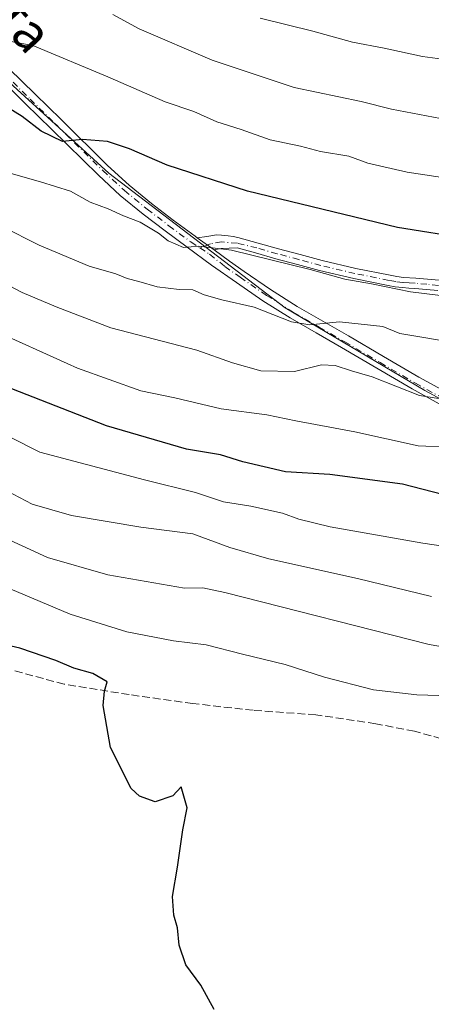
# Model space of a CAD drawing. Units: metres. Extents: x 552976 to 556413, y 4714755 to 4717095.
# Drawn here: x 555025 to 555112, y 4716074 to 4716284 of the extents above; entities that cross this region are included whole.
import ezdxf
from ezdxf.enums import TextEntityAlignment as Align

# ---------------------------------------------------------------- set-up
doc = ezdxf.new("R2010")
doc.units = ezdxf.units.M
doc.header["$MEASUREMENT"] = 0
doc.linetypes.add('DGN Style 3', pattern=[2.307223458686699, 1.648016756204785, -0.6592067024819142])
doc.linetypes.add('DGN Style 4', pattern=[2.6384748266838614, 1.318413404963828, -0.6592067024819142, 0.001648016756204785, -0.6592067024819142])
for name, color, linetype, lineweight in [('Arbolado forestal CxS', 92, 'Continuous', 0), ('Camino Cxs', 7, 'Continuous', 0), ('Camino eje', 30, 'DGN Style 4', 13), ('Curva de nivel maestra', 30, 'Continuous', 30), ('Curva de nivel normal', 30, 'Continuous', 0), ('Senda', 7, 'DGN Style 3', 0), ('Texto cartográfico', 7, 'Continuous', 0)]:
    doc.layers.add(name, color=color, linetype=linetype, lineweight=lineweight)
doc.styles.add('Style-Arial', font='txt')

# ---------------------------------------------------------------- blocks, each defined once
blk = doc.blocks.new('*U8')
at = {"layer": 'Arbolado forestal CxS', "color": 92, "linetype": 'Continuous', "lineweight": 0}
blk.add_polyline3d([(555012.0935000004, 4716279.959100001, 694.7942000000039), (555043.8520999998, 4716251.058700001, 701.4168000000063), (555081.3213000001, 4716222.418099999, 708.6202000000048), (555111.0756999999, 4716204.793299999, 714.1833000000044), (555137.5248999996, 4716190.474099999, 718.9323000000004), (555170.5859000003, 4716171.747500001, 724.3086000000039), (555193.7285000002, 4716148.6161, 731.7301000000007), (555205.5314999997, 4716145.265900001, 732.6254999999946), (555234.6007000003, 4716132.534499999, 737.6157999999997), (555262.1140999999, 4716118.360300001, 741.7342000000062), (555278.7890999997, 4716098.350099999, 746.3736000000063), (555288.7938999999, 4716080.8411, 747.7501000000047), (555300.4663000006, 4716070.002499999, 746.9688000000025), (555332.9824999999, 4716064.1657, 748.1337999999961), (555370.5011, 4716056.6613, 749.6823000000004), (555396.3470999999, 4716043.320900001, 752.1006000000052), (555428.8630999997, 4716029.146700001, 755.2155000000057), (555492.2281, 4716012.471100001, 759.989400000006), (555545.5883, 4716001.6315, 758.6992000000029), (555592.2780999999, 4716000.796900001, 757.0418000000063), (555628.2222999996, 4715995.528700001, 757.0390000000043)], dxfattribs=at)

msp = doc.modelspace()

# ---------------------------------------------------------------- linework, layer by layer
at = {"layer": 'Arbolado forestal CxS', "color": 92, "linetype": 'Continuous', "lineweight": 0}
for points in [[(555313.6290999996, 4716161.208500001, 712.100900000005), (555279.8633000003, 4716185.187899999, 708.3267000000051), (555249.5022999998, 4716195.0975, 706.481899999999), (555234.0743000006, 4716199.503500001, 705.6284000000014), (555223.6255000001, 4716194.4255, 708.133600000001), (555218.0131000001, 4716191.697899999, 710.0347000000039), (555208.5151000004, 4716185.936100001, 713.5430999999954), (555206.0318999998, 4716173.8551, 719.5507999999973), (555206.0676999995, 4716166.232100001, 723.327900000004), (555205.5314999997, 4716145.265900001, 732.6254999999946), (555193.7285000002, 4716148.6161, 731.7301000000007), (555170.5859000003, 4716171.747500001, 724.3086000000039), (555137.5248999996, 4716190.474099999, 718.9323000000004), (555111.0756999999, 4716204.793299999, 714.1833000000044), (555081.3213000001, 4716222.418099999, 708.6202000000048), (555043.8520999998, 4716251.058700001, 701.4168000000063), (555012.0935000004, 4716279.959100001, 694.7942000000039)], [(555012.0935000004, 4716279.959100001, 694.7942000000039), (555043.8520999998, 4716251.058700001, 701.4168000000063), (555081.3213000001, 4716222.418099999, 708.6202000000048), (555111.0756999999, 4716204.793299999, 714.1833000000044), (555137.5248999996, 4716190.474099999, 718.9323000000004), (555170.5859000003, 4716171.747500001, 724.3086000000039), (555193.7285000002, 4716148.6161, 731.7301000000007), (555205.5314999997, 4716145.265900001, 732.6254999999946)], [(555012.0935000004, 4716279.959100001, 694.7942000000039), (555043.8520999998, 4716251.058700001, 701.4168000000063), (555081.3213000001, 4716222.418099999, 708.6202000000048), (555111.0756999999, 4716204.793299999, 714.1833000000044), (555137.5248999996, 4716190.474099999, 718.9323000000004), (555170.5859000003, 4716171.747500001, 724.3086000000039), (555193.7285000002, 4716148.6161, 731.7301000000007), (555205.5314999997, 4716145.265900001, 732.6254999999946)]]:
    msp.add_polyline3d(points, dxfattribs=at)
at = {"layer": 'Camino Cxs', "color": 7, "linetype": 'Continuous', "lineweight": 0, "extrusion": (-0.162618581394274, 0.1160695664220843, 0.9798382788684586), "elevation": 457838.9425122745, "flags": 128}
msp.add_lwpolyline([(-4161190.72514903, -2241839.500805461), (-4161190.72514903, -2241844.009989143)], dxfattribs=at)
msp.add_lwpolyline([(-4161190.72514903, -2241839.500805461), (-4161190.72514903, -2241844.009989143)], dxfattribs=at)
at = {"layer": 'Camino Cxs', "color": 7, "linetype": 'Continuous', "lineweight": 0}
for points in [[(555022.6300999997, 4716273.350099999, 697.1279000000068), (555028.1801000005, 4716267.890100001, 698.3583999999975), (555033.7401000002, 4716262.440099999, 702.5256999999983), (555043.6201, 4716252.6801, 702.7146999999969), (555048.1601, 4716248.5101, 703.0636999999988), (555052.9401000004, 4716244.5801, 704.4741000000067), (555057.5500999996, 4716241.0601, 705.181500000006), (555062.1889000004, 4716237.627900001, 705.0234000000055), (555062.6501000002, 4716237.300100001, 705.0394999999991), (555066.2462999999, 4716234.733300001, 705.9404000000069), (555069.5201000003, 4716232.340100001, 706.5580999999949), (555072.6501000002, 4716230.120100001, 707.6662000000069), (555078.2200999996, 4716226.300100001, 709.1591000000044), (555083.9301000005, 4716222.690099999, 712.0396000000038), (555089.3501000004, 4716219.5601, 712.551900000006), (555094.7901, 4716216.450099999, 712.5970999999992), (555102.2901, 4716212.020099999, 713.4144999999991), (555109.8000999996, 4716207.6501, 714.7335000000021), (555116.1300999997, 4716204.170100001, 715.4438999999985)], [(555022.6300999997, 4716273.350099999, 697.1279000000068), (555028.1801000005, 4716267.890100001, 698.3583999999975), (555033.7401000002, 4716262.440099999, 702.5256999999983), (555043.6201, 4716252.6801, 702.7146999999969), (555048.1601, 4716248.5101, 703.0636999999988), (555052.9401000004, 4716244.5801, 704.4741000000067), (555057.5500999996, 4716241.0601, 705.181500000006), (555062.1889000004, 4716237.627900001, 705.0234000000055), (555062.6501000002, 4716237.300100001, 705.0394999999991)], [(555114.7500999998, 4716201.640100001, 716.3983000000007), (555108.3800999997, 4716205.140100001, 715.5103999999993), (555100.8300999999, 4716209.530099999, 714.2681000000011), (555093.3400999998, 4716213.960100001, 712.8227000000044), (555087.9101, 4716217.0601, 712.0293999999994), (555082.4401000004, 4716220.2301, 711.5405000000028), (555076.6300999997, 4716223.890100001, 709.8864999999934), (555071.0000999998, 4716227.7501, 708.9563999999956), (555065.7301000003, 4716231.5001, 707.8269), (555060.5000999998, 4716235.300100001, 706.8923999999971), (555055.8201000001, 4716238.7501, 705.9600999999967), (555051.1501000002, 4716242.3201, 704.9404999999971), (555046.2701000003, 4716246.3301, 703.9707000000053), (555041.6401000004, 4716250.590100001, 703.6828999999999), (555031.7100999998, 4716260.380100001, 701.5288), (555026.1601, 4716265.8301, 699.0727000000043), (555020.5701000001, 4716271.340100001, 697.8932000000059)], [(555114.7500999998, 4716201.640100001, 716.3983000000007), (555108.3800999997, 4716205.140100001, 715.5103999999993), (555100.8300999999, 4716209.530099999, 714.2681000000011), (555093.3400999998, 4716213.960100001, 712.8227000000044), (555087.9101, 4716217.0601, 712.0293999999994), (555082.4401000004, 4716220.2301, 711.5405000000028), (555076.6300999997, 4716223.890100001, 709.8864999999934), (555071.0000999998, 4716227.7501, 708.9563999999956), (555065.7301000003, 4716231.5001, 707.8269), (555060.5000999998, 4716235.300100001, 706.8923999999971), (555055.8201000001, 4716238.7501, 705.9600999999967), (555051.1501000002, 4716242.3201, 704.9404999999971), (555046.2701000003, 4716246.3301, 703.9707000000053), (555041.6401000004, 4716250.590100001, 703.6828999999999), (555031.7100999998, 4716260.380100001, 701.5288), (555026.1601, 4716265.8301, 699.0727000000043), (555020.5701000001, 4716271.340100001, 697.8932000000059)], [(555113.8300999999, 4716226.0801, 705.6836999999941), (555111.3901000004, 4716226.300100001, 705.2942000000039), (555108.9301000005, 4716226.5101, 705.2402000000002), (555107.6501000002, 4716226.590100001, 705.2259999999952), (555106.2901, 4716226.690099999, 705.5626000000047), (555104.7301000003, 4716226.890100001, 705.9486000000034), (555103.2200999996, 4716227.1601, 706.2881000000052), (555095.9200999998, 4716228.640100001, 710.4774000000034), (555088.6601, 4716230.340100001, 707.6337000000058), (555083.9901000002, 4716231.590100001, 706.4302000000025), (555079.3400999998, 4716232.850099999, 706.7805999999982), (555075.0201000003, 4716234.0701, 706.761599999998), (555071.1601, 4716235.140100001, 705.8368999999948), (555069.4600999998, 4716235.090100001, 705.7556000000042), (555067.7500999998, 4716235.050100001, 705.6652000000031), (555066.2462999999, 4716234.733300001, 705.9404000000069), (555062.6501000002, 4716237.300100001, 705.0394999999991), (555064.7001, 4716237.600099999, 705.1178000000073), (555066.7600999996, 4716237.9101, 705.5440999999992), (555067.8201000001, 4716237.880100001, 705.5457000000025), (555069.2600999996, 4716237.720100001, 705.3092000000034), (555070.2801000001, 4716237.5801, 705.1468000000023), (555071.2901, 4716237.380100001, 705.0914000000049), (555075.6101000002, 4716236.1801, 706.6153999999952), (555079.9301000005, 4716234.960100001, 707.2817000000068), (555084.5601000004, 4716233.710100001, 706.4134999999952), (555089.1901000004, 4716232.470100001, 707.3335999999982), (555096.3901000004, 4716230.780099999, 709.6670000000014), (555103.6401000004, 4716229.3201, 705.8819999999978), (555105.0701000001, 4716229.050100001, 705.5696999999927), (555106.5000999998, 4716228.870100001, 705.208700000003), (555109.1001000004, 4716228.690099999, 704.9340999999987), (555111.5800999999, 4716228.4901, 704.881899999993), (555114.0601000004, 4716228.2601, 704.8521999999939)], [(555062.6501000002, 4716237.300100001, 705.0394999999991), (555064.7001, 4716237.600099999, 705.1178000000073), (555066.7600999996, 4716237.9101, 705.5440999999992), (555067.8201000001, 4716237.880100001, 705.5457000000025), (555069.2600999996, 4716237.720100001, 705.3092000000034), (555070.2801000001, 4716237.5801, 705.1468000000023), (555071.2901, 4716237.380100001, 705.0914000000049), (555075.6101000002, 4716236.1801, 706.6153999999952), (555079.9301000005, 4716234.960100001, 707.2817000000068), (555084.5601000004, 4716233.710100001, 706.4134999999952), (555089.1901000004, 4716232.470100001, 707.3335999999982), (555096.3901000004, 4716230.780099999, 709.6670000000014), (555103.6401000004, 4716229.3201, 705.8819999999978), (555105.0701000001, 4716229.050100001, 705.5696999999927), (555106.5000999998, 4716228.870100001, 705.208700000003), (555109.1001000004, 4716228.690099999, 704.9340999999987), (555111.5800999999, 4716228.4901, 704.881899999993), (555114.0601000004, 4716228.2601, 704.8521999999939)], [(555113.8300999999, 4716226.0801, 705.6836999999941), (555111.3901000004, 4716226.300100001, 705.2942000000039), (555108.9301000005, 4716226.5101, 705.2402000000002), (555107.6501000002, 4716226.590100001, 705.2259999999952), (555106.2901, 4716226.690099999, 705.5626000000047), (555104.7301000003, 4716226.890100001, 705.9486000000034), (555103.2200999996, 4716227.1601, 706.2881000000052), (555095.9200999998, 4716228.640100001, 710.4774000000034), (555088.6601, 4716230.340100001, 707.6337000000058), (555083.9901000002, 4716231.590100001, 706.4302000000025), (555079.3400999998, 4716232.850099999, 706.7805999999982), (555075.0201000003, 4716234.0701, 706.761599999998), (555071.1601, 4716235.140100001, 705.8368999999948), (555069.4600999998, 4716235.090100001, 705.7556000000042), (555067.7500999998, 4716235.050100001, 705.6652000000031), (555066.2462999999, 4716234.733300001, 705.9404000000069)], [(555066.2462999999, 4716234.733300001, 705.9404000000069), (555069.5201000003, 4716232.340100001, 706.5580999999949), (555072.6501000002, 4716230.120100001, 707.6662000000069), (555078.2200999996, 4716226.300100001, 709.1591000000044), (555083.9301000005, 4716222.690099999, 712.0396000000038), (555089.3501000004, 4716219.5601, 712.551900000006), (555094.7901, 4716216.450099999, 712.5970999999992), (555102.2901, 4716212.020099999, 713.4144999999991), (555109.8000999996, 4716207.6501, 714.7335000000021), (555116.1300999997, 4716204.170100001, 715.4438999999985)]]:
    msp.add_polyline3d(points, dxfattribs=at)
at = {"layer": 'Camino eje', "color": 30, "linetype": 'DGN Style 4', "lineweight": 13}
for points in [[(555021.5551000005, 4716272.303500001, 697.1159000000043), (555027.1290999996, 4716266.819700001, 698.3965999999928), (555032.6879000004, 4716261.3709, 701.7629000000015), (555042.5853000004, 4716251.593699999, 702.7249000000012), (555047.1756999996, 4716247.377499999, 702.7747999999993), (555052.0083, 4716243.404300001, 704.4023000000017), (555056.6486999998, 4716239.860900001, 705.4066000000021), (555061.3192999996, 4716236.4057, 705.806899999996), (555063.2298999997, 4716235.156500001, 706.255999999994)], [(555113.9397, 4716227.174699999, 704.7814999999973), (555111.4863, 4716227.3959, 704.5102999999945), (555109.0110999999, 4716227.607100001, 704.5169000000024), (555107.7247000001, 4716227.6875, 704.5620000000055), (555106.4005000005, 4716227.7849, 704.969299999997), (555104.8969000002, 4716227.977700001, 705.497000000003), (555103.4260999998, 4716228.240700001, 705.9588999999978), (555096.1546999998, 4716229.7149, 710.1346999999951), (555088.9276999999, 4716231.407099999, 707.420299999998), (555084.2761000004, 4716232.6523, 705.9401999999974), (555079.6333, 4716233.910300001, 707.0004999999946), (555075.3164999997, 4716235.1293, 706.6619000000064), (555071.1939000003, 4716236.135500001, 705.5078999999969), (555067.8339, 4716236.420700001, 705.389599999995), (555065.4524999997, 4716236.0033, 705.6190999999964), (555063.2298999997, 4716235.156500001, 706.255999999994)], [(555063.2298999997, 4716235.156500001, 706.255999999994), (555065.2937000003, 4716233.7807, 706.4774000000034), (555068.5460999999, 4716231.1919, 707.2880000000005), (555071.7918999996, 4716228.889699999, 708.2149999999965), (555077.3947000002, 4716225.0471, 709.4275999999954), (555083.1539000003, 4716221.406099999, 711.6904000000069), (555088.6026999997, 4716218.259500001, 712.107999999993), (555094.0362999998, 4716215.153100001, 712.5976999999984), (555101.5314999997, 4716210.726100001, 713.7930999999954), (555109.0614999998, 4716206.3443, 715.0154999999941), (555115.4130999995, 4716202.852499999, 715.7887000000047)]]:
    msp.add_polyline3d(points, dxfattribs=at)
at = {"layer": 'Curva de nivel maestra', "color": 30, "linetype": 'Continuous', "lineweight": 30, "flags": 128}
for points, elevation in [([(555135.4000000004, 4716234.690099999), (555105.25, 4716239.5001), (555073.3200000003, 4716247.220100001), (555056.2599999999, 4716252.720100001), (555048.2800000003, 4716256.2401), (555043.5999999996, 4716257.780099999), (555038.25, 4716258.2401), (555033.9900000002, 4716257.800100001), (555029.4800000004, 4716259.950099999), (555025.4699999997, 4716263.120100001), (555019.9900000002, 4716266.470100001)], 700), ([(555130.2000000002, 4716178.700099999), (555106.3099999996, 4716184.870100001), (555090.8399999999, 4716186.960100001), (555081.4600000001, 4716187.5001), (555072.3399999999, 4716189.620100001), (555067.5800000001, 4716191.100099999), (555060.4000000004, 4716192.3101), (555043.3399999999, 4716197.2501), (555023.2800000003, 4716205.120100001)], 725), ([(555066.2800000003, 4716073.0801), (555063.4299999997, 4716078.2501), (555060.2300000004, 4716082.620100001), (555058.8099999996, 4716086.7601), (555058.4600000001, 4716090.460100001), (555057.7000000002, 4716093.120100001), (555057.3700000001, 4716097.120100001), (555058.4800000004, 4716103.390100001), (555059.5999999996, 4716111.3301), (555060.5099999999, 4716116.020099999), (555059.2300000004, 4716120.4301), (555057.5099999999, 4716118.530099999), (555053.7199999997, 4716117.280099999), (555050.3799999999, 4716118.470100001), (555048.6399999997, 4716120.090100001), (555044.2400000002, 4716128.850099999), (555042.6600000003, 4716137.7401), (555042.9699999997, 4716140.850099999), (555043.5, 4716142.780099999), (555040.4900000002, 4716144.590100001), (555036.4000000004, 4716145.720100001), (555032.6200000001, 4716147.3301), (555024.9299999997, 4716149.940099999), (555019.3799999999, 4716151.270099999)], 750)]:
    msp.add_lwpolyline(points, dxfattribs=dict(at, elevation=elevation))
at = {"layer": 'Curva de nivel normal', "color": 30, "linetype": 'Continuous', "lineweight": 0, "flags": 128}
for points, elevation in [([(555114.3399999999, 4716262.670100001), (555103.9900000002, 4716264.640100001), (555097.5300000003, 4716266.270099999), (555083.25, 4716269.300100001), (555065.8700000001, 4716275.090100001), (555050.3200000003, 4716281.780099999), (555044.6900000004, 4716284.8301)], 690), ([(555118.0199999996, 4716274.860099999), (555110.5199999996, 4716275.860099999), (555102.4199999999, 4716277.670100001), (555095.6799999997, 4716278.940099999), (555087.2100000001, 4716281.270099999), (555076.0099999999, 4716284.050100001)], 685), ([(555018.7100000001, 4716279.8201), (555027.7199999997, 4716278.1801), (555043.6799999997, 4716271.540100001), (555055.8799999999, 4716266.2501), (555061.9699999997, 4716264.170100001), (555066.8499999996, 4716261.9901), (555071.9800000004, 4716260.3201), (555078.1600000003, 4716258.1601), (555084.6100000005, 4716256.7601), (555088.8499999996, 4716255.640100001), (555094.9199999999, 4716254.630100001), (555098.9400000004, 4716253.1801), (555107.2699999996, 4716251.280099999), (555127.0199999996, 4716248.2601)], 695), ([(555133.0099999999, 4716222.780099999), (555108.0300000003, 4716225.8201), (555099.7300000004, 4716227.5001), (555094.0099999999, 4716228.5101), (555086.6799999997, 4716230.5801), (555069.9600000001, 4716234.630100001), (555063, 4716235.4801), (555059.7400000002, 4716235.220100001), (555056.4600000001, 4716236.620100001), (555054.4500000002, 4716238.2601), (555050.5, 4716240.6501), (555047.0099999999, 4716241.960100001), (555043.75, 4716243.4801), (555039.9000000004, 4716244.860099999), (555035.7199999997, 4716247.190099999), (555029.3799999999, 4716249.190099999), (555022.6200000001, 4716251.090100001)], 705), ([(555118.8600000005, 4716214.710100001), (555105.75, 4716216.9001), (555102.0800000001, 4716218.420100001), (555092.9000000004, 4716219.440099999), (555086.6100000005, 4716218.800100001), (555082.6699999999, 4716219.4001), (555074.7300000004, 4716222.530099999), (555067.8600000005, 4716224.0601), (555064.1200000001, 4716225.1501), (555061.7000000002, 4716226.2301), (555058.8499999996, 4716226.3201), (555054.1500000004, 4716226.870100001), (555050.2199999997, 4716228.0001), (555047.7400000002, 4716228.600099999), (555045.3399999999, 4716229.610099999), (555039.7199999997, 4716231.270099999), (555029.0599999996, 4716235.700099999), (555013.29, 4716243.670100001)], 710), ([(555113.9699999997, 4716203.090100001), (555109.9100000003, 4716203.710100001), (555099.8600000005, 4716207.700099999), (555095.4699999997, 4716208.960100001), (555091.9900000002, 4716210.1501), (555089.0700000003, 4716210.2301), (555083.3300000001, 4716208.8301), (555076.1799999997, 4716209.0001), (555070.1699999999, 4716210.670100001), (555062.5899999999, 4716213.380100001), (555044.2800000003, 4716218.100099999), (555032.6500000004, 4716222.600099999), (555025.4299999997, 4716225.630100001), (555017.04, 4716230.030099999)], 715), ([(555116.2000000002, 4716192.7301), (555109.6299999999, 4716193.0001), (555096.1699999999, 4716196.0001), (555083.6399999997, 4716198.380100001), (555077.4800000004, 4716199.640100001), (555067.7599999999, 4716200.9101), (555057.8700000001, 4716203.2601), (555050.6799999997, 4716204.7601), (555037.2199999997, 4716209.530099999), (555017.3499999996, 4716218.520099999)], 720), ([(555289.1699999999, 4716133.360099999), (555260.3899999997, 4716143.2601), (555234.4600000001, 4716148.140100001), (555221.4800000004, 4716151.290100001), (555215.5599999996, 4716152.1801), (555210.8399999999, 4716153.4101), (555201.7999999998, 4716154.9901), (555191.4400000004, 4716155.780099999), (555186.7699999996, 4716154.9901), (555182.3499999996, 4716155.6501), (555173.1399999997, 4716159.6501), (555166.2300000004, 4716161.3101), (555153.2599999999, 4716164.1801), (555134.5999999996, 4716168.7501), (555110.5999999996, 4716172.300100001), (555090.9400000004, 4716175.8101), (555084.25, 4716177.4301), (555080.79, 4716178.7301), (555074.0300000003, 4716180.210100001), (555068.2300000004, 4716181.140100001), (555062.2800000003, 4716183.130100001), (555051.4500000002, 4716185.800100001), (555029.2100000001, 4716191.690099999), (555016.1200000001, 4716198.2601)], 730), ([(555112.4400000004, 4716160.940099999), (555096.7000000002, 4716164.8101), (555077.8600000005, 4716169.0101), (555069.5999999996, 4716171.420100001), (555061.7300000004, 4716174.300100001), (555050.6399999997, 4716175.7501), (555035.9500000002, 4716178.200099999), (555027.5700000003, 4716180.5801), (555019.4400000004, 4716184.870100001)], 735), ([(555283.5499999998, 4716115.100099999), (555273.29, 4716119.8301), (555268.1600000003, 4716121.690099999), (555257.4100000003, 4716125.940099999), (555246.2699999996, 4716128.5801), (555243.3099999996, 4716128.4901), (555242.5099999999, 4716127.0601), (555238.4600000001, 4716126.600099999), (555222.5300000003, 4716127.5701), (555207.3399999999, 4716130.2501), (555196.6100000005, 4716131.940099999), (555180.1799999997, 4716135.2401), (555164.9600000001, 4716137.620100001), (555157.4500000002, 4716139.640100001), (555148.1600000003, 4716143.6801), (555134.1900000004, 4716146.9301), (555111.9400000004, 4716150.7401), (555068.54, 4716161.800100001), (555063.8799999999, 4716162.780099999), (555059.9500000002, 4716162.7301), (555043.6799999997, 4716165.550100001), (555030.8600000005, 4716169.270099999), (555020.0099999999, 4716174.2601)], 739.9999999999999), ([(555116.2699999996, 4716139.840100001), (555109.3600000005, 4716140.020099999), (555100.1200000001, 4716141.110099999), (555089.6900000004, 4716143.780099999), (555081.3799999999, 4716146.520099999), (555072.3099999996, 4716148.6601), (555064.54, 4716150.6601), (555057.6200000001, 4716151.520099999), (555047.6900000004, 4716153.4801), (555035.6500000004, 4716157.2301), (555022.9199999999, 4716162.630100001)], 745)]:
    msp.add_lwpolyline(points, dxfattribs=dict(at, elevation=elevation))
at = {"layer": 'Senda', "color": 7, "linetype": 'DGN Style 3', "lineweight": 0}
msp.add_polyline3d([(555119.0191000003, 4716129.4451, 746.6134000000021), (555108.8591, 4716132.3025, 746.5880999999936), (555100.6041000001, 4716133.890100001, 747.3733000000066), (555087.9040999999, 4716135.795100001, 747.2448000000004), (555074.5691000001, 4716136.747500001, 748.7556000000042), (555061.7103000004, 4716138.176300001, 749.3867000000029), (555048.2165000001, 4716140.081300001, 749.7394999999962), (555034.4052999998, 4716142.303900001, 750.7532000000066), (555023.7688999996, 4716145.1613, 751.5026999999974)], dxfattribs=at)

# ---------------------------------------------------------------- block references
at = {"layer": 'Arbolado forestal CxS', "color": 92, "linetype": 'Continuous', "lineweight": 0}
msp.add_blockref('*U8', (0, 0), dxfattribs=at)

# ---------------------------------------------------------------- texts
at = {"layer": 'Texto cartográfico', "color": 7, "linetype": 'Continuous', "lineweight": 0, "style": 'Style-Arial'}
msp.add_text('Camino de Bargota', height=8, rotation=311.7896063594871, dxfattribs=at).set_placement((554997.0604867263, 4716314.975067433), align=Align.MIDDLE_CENTER)

doc.saveas('drawing.dxf')
